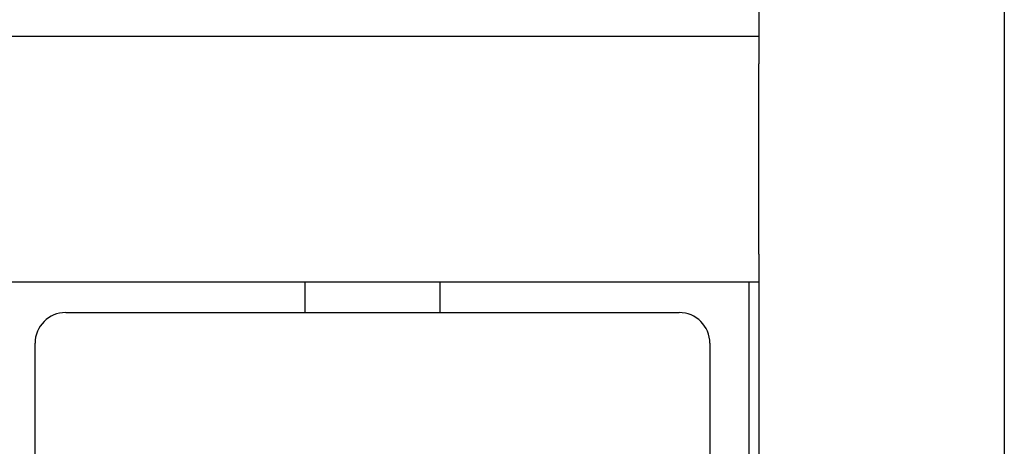
# Model space of a CAD drawing. Extents: x -6400 to -284, y -1242 to 6234.
# Drawn here: x -3098 to -2938, y 5383 to 5453 of the extents above; entities that cross this region are included whole.
import ezdxf

# ---------------------------------------------------------------- set-up
doc = ezdxf.new("R2010")
doc.units = 0
doc.header["$LTSCALE"] = 20
doc.header["$MEASUREMENT"] = 0
doc.layers.add('WIDOCZNE__ISO_', color=7, linetype='CONTINUOUS')

msp = doc.modelspace()

# ---------------------------------------------------------------- linework, layer by layer
at = {"layer": 'WIDOCZNE__ISO_'}
for p, q in [((-2977.636, 5635.153), (-2977.636, 5450.153)), ((-2937.636, 5635.153), (-2937.636, 4515.153)), ((-3271.149, 5450.153), (-2977.636, 5450.153)), ((-2977.636, 5450.153), (-2977.636, 5445.653)), ((-2977.636, 5414.653), (-2977.636, 5445.653)), ((-2977.636, 5414.653), (-2977.636, 5410.153)), ((-3270.106, 5410.153), (-2977.636, 5410.153)), ((-3051.636, 5410.153), (-3051.636, 5405.153)), ((-3029.636, 5410.153), (-3029.636, 5405.153)), ((-2979.307, 5410.153), (-2979.307, 5030.153)), ((-2977.636, 5410.153), (-2977.636, 5030.153)), ((-3090.636, 5405.153), (-2990.636, 5405.153)), ((-3095.636, 5290.153), (-3095.636, 5400.153)), ((-2985.636, 5400.153), (-2985.636, 5290.153))]:
    msp.add_line(p, q, dxfattribs=at)
for centre, start, end in [((-3090.636, 5400.153), 90, 180), ((-2990.636, 5400.153), 0, 90)]:
    msp.add_arc(centre, 5, start, end, dxfattribs=at)

doc.saveas('drawing.dxf')
